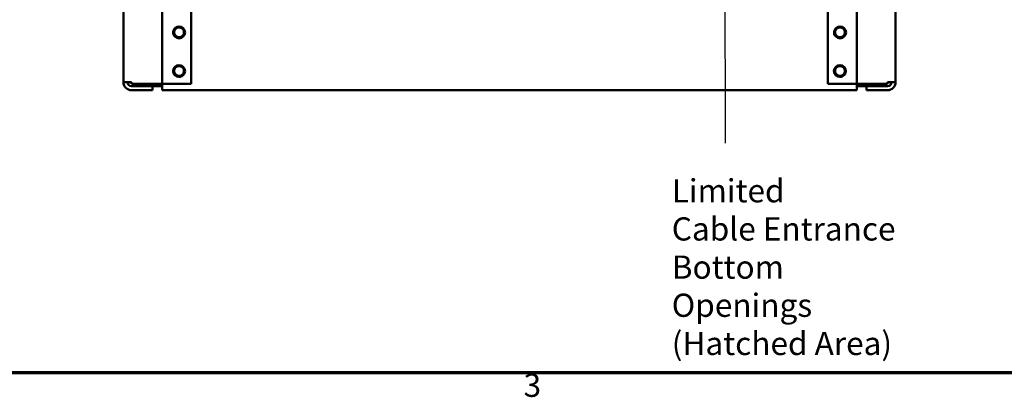
# Paper-space layout 'Page 2' of a CAD drawing. Units: inches. Extents: x -3 to 102, y -2 to 80.
# Drawn here: x 22 to 48, y -2 to 8 of the extents above; entities that cross this region are included whole.
import ezdxf

# ---------------------------------------------------------------- set-up
doc = ezdxf.new("R2010")
doc.units = ezdxf.units.IN
doc.header["$LTSCALE"] = 8
doc.header["$MEASUREMENT"] = 0
doc.layers.get('0').update_dxf_attribs({"lineweight": 25})
for name, color, linetype, lineweight in [('Border (ANSI)', 7, 'Continuous', 70), ('Symbol (ANSI)', 7, 'Continuous', 25), ('Visible (ANSI)', 7, 'Continuous', 50)]:
    doc.layers.add(name, color=color, linetype=linetype, lineweight=lineweight)
doc.styles.add('Note Text (ANSI)', font='tahoma.ttf')
doc.dimstyles.new('Default (ANSI)$7', dxfattribs={"dimscale": 8, "dimtxt": 0.12, "dimasz": 0.098425, "dimexe": 0.125, "dimexo": 0.0625, "dimgap": 0.031496, "dimtad": 0, "dimtih": 1, "dimtoh": 1, "dimrnd": 1e-08, "dimzin": 4, "dimdsep": 46, "dimtxsty": 'Note Text (ANSI)', "dimcen": 0.09, "dimdle": 0.393701, "dimclrd": 256, "dimclre": 256, "dimclrt": 256, "dimadec": 0, "dimazin": 1, "dimtfac": 1, "dimtofl": 0, "dimtmove": 0, "dimatfit": 3, "dimfxl": 1, "dimtolj": 1, "dimtzin": 4, "dimlwd": -1, "dimlwe": -1, "dimarcsym": 0})

# ---------------------------------------------------------------- blocks, each defined once
blk = doc.blocks.new('Borders Default Border')
at = {"layer": 'Border (ANSI)', "flags": 128}
blk.add_lwpolyline([(0.75, 0.5), (0.75, 16.5), (21.25, 16.5), (21.25, 0.5), (0.75, 0.5)], dxfattribs=at)
at = {"layer": 'Border (ANSI)', "insert": (8.2127, 0.3375), "char_height": 0.12, "attachment_point": 7, "style": 'Note Text (ANSI)'}
blk.add_mtext('3', dxfattribs=at)

psp = doc.layouts.new('Page 2')

# ---------------------------------------------------------------- linework, layer by layer
at = {"layer": 'Visible (ANSI)'}
for p, q in [((24.764, 6.506), (24.764, 76.088)), ((26.514, 6.464), (26.514, 76.13)), ((43.014, 6.464), (43.014, 76.13)), ((43.764, 6.464), (43.764, 76.13)), ((44.764, 76.088), (44.764, 6.506)), ((25.764, 10.484), (25.764, 6.464)), ((24.972, 6.506), (24.764, 6.506)), ((24.888, 6.506), (24.888, 6.445)), ((24.972, 6.506), (24.972, 6.464)), ((24.972, 6.464), (25.556, 6.464)), ((25.514, 6.402), (24.972, 6.402)), ((25.514, 6.298), (25.514, 6.402)), ((25.514, 6.402), (25.764, 6.402)), ((25.764, 6.464), (25.556, 6.464)), ((25.868, 6.464), (25.764, 6.464)), ((25.764, 6.297), (25.764, 6.464)), ((26.514, 6.464), (25.868, 6.464)), ((43.66, 6.464), (43.014, 6.464)), ((43.764, 6.464), (43.66, 6.464)), ((43.764, 6.297), (43.764, 6.464)), ((43.764, 6.464), (43.972, 6.464)), ((43.764, 6.402), (44.014, 6.402)), ((44.556, 6.464), (43.972, 6.464)), ((44.556, 6.402), (44.014, 6.402)), ((44.014, 6.298), (44.014, 6.402)), ((44.556, 6.464), (44.556, 6.506)), ((44.764, 6.506), (44.556, 6.506)), ((44.64, 6.506), (44.64, 6.445)), ((24.972, 6.298), (25.514, 6.298)), ((25.764, 6.297), (43.764, 6.297)), ((44.556, 6.298), (44.014, 6.298))]:
    psp.add_line(p, q, dxfattribs=at)
for centre in [(26.204, 7.797), (43.326, 7.797), (26.204, 6.797), (43.324, 6.797)]:
    psp.add_circle(centre, 0.155, dxfattribs=at)
for centre, radius, start, end in [((26.204, 7.797), 0.126, 204.862, 294.862), ((43.324, 7.797), 0.126, 204.862, 294.862), ((26.204, 6.797), 0.126, 204.862, 294.862), ((43.324, 6.797), 0.126, 204.862, 294.862), ((24.972, 6.506), 0.208, 180, 270), ((24.972, 6.506), 0.104, 180, 270), ((44.556, 6.506), 0.104, 270, 0), ((44.556, 6.506), 0.208, 270, 0)]:
    psp.add_arc(centre, radius, start, end, dxfattribs=at)
for points, knots in [([(26.103, 7.679), (26.095, 7.687), (26.088, 7.695), (26.077, 7.711), (26.073, 7.717), (26.061, 7.741), (26.056, 7.76), (26.052, 7.798), (26.054, 7.818), (26.066, 7.856), (26.076, 7.872), (26.094, 7.894), (26.101, 7.901), (26.123, 7.919), (26.14, 7.928), (26.167, 7.936), (26.176, 7.937), (26.202, 7.94), (26.221, 7.939), (26.258, 7.927), (26.274, 7.918), (26.3, 7.896), (26.312, 7.883), (26.329, 7.849), (26.334, 7.833), (26.337, 7.8), (26.336, 7.782), (26.325, 7.747), (26.317, 7.732), (26.301, 7.714), (26.294, 7.705), (26.275, 7.692), (26.266, 7.687), (26.257, 7.683)], [0.088022, 0.088022, 0.088022, 0.088022, 0.174165, 0.174165, 0.23002, 0.23002, 0.37697, 0.37697, 0.515344, 0.515344, 0.638603, 0.638603, 0.6995, 0.6995, 0.822916, 0.822916, 0.882841, 0.882841, 0.99253, 0.99253, 1.089145, 1.089145, 1.176868, 1.176868, 1.253585, 1.253585, 1.322383, 1.322383, 1.381916, 1.381916, 1.409173, 1.409173, 1.429986, 1.429986, 1.429986, 1.429986]), ([(43.187, 7.729), (43.18, 7.745), (43.175, 7.762), (43.172, 7.798), (43.174, 7.818), (43.186, 7.856), (43.196, 7.872), (43.214, 7.894), (43.221, 7.901), (43.243, 7.919), (43.26, 7.928), (43.287, 7.936), (43.296, 7.937), (43.322, 7.94), (43.341, 7.939), (43.378, 7.927), (43.394, 7.918), (43.42, 7.896), (43.432, 7.883), (43.449, 7.849), (43.454, 7.833), (43.457, 7.8), (43.456, 7.782), (43.445, 7.747), (43.437, 7.732), (43.421, 7.714), (43.414, 7.705), (43.395, 7.692), (43.386, 7.687), (43.377, 7.683)], [0.245477, 0.245477, 0.245477, 0.245477, 0.37697, 0.37697, 0.515344, 0.515344, 0.638603, 0.638603, 0.6995, 0.6995, 0.822916, 0.822916, 0.882841, 0.882841, 0.99253, 0.99253, 1.089145, 1.089145, 1.176868, 1.176868, 1.253585, 1.253585, 1.322383, 1.322383, 1.381916, 1.381916, 1.409173, 1.409173, 1.429986, 1.429986, 1.429986, 1.429986]), ([(26.089, 7.744), (26.091, 7.737), (26.094, 7.73), (26.102, 7.713), (26.107, 7.706), (26.121, 7.687), (26.135, 7.675), (26.165, 7.657), (26.181, 7.651), (26.206, 7.647), (26.215, 7.646), (26.23, 7.646), (26.236, 7.646), (26.241, 7.647)], [0, 0, 0, 0, 0.0596097, 0.0596097, 0.1434735, 0.1434735, 0.4349254, 0.4349254, 0.6995109, 0.6995109, 0.8401784, 0.8401784, 0.9307805, 0.9307805, 0.9307805, 0.9307805]), ([(43.209, 7.744), (43.211, 7.737), (43.214, 7.73), (43.222, 7.713), (43.227, 7.706), (43.241, 7.687), (43.255, 7.675), (43.285, 7.657), (43.301, 7.651), (43.326, 7.647), (43.335, 7.646), (43.352, 7.646), (43.359, 7.647), (43.366, 7.648)], [0, 0, 0, 0, 0.0596097, 0.0596097, 0.1434735, 0.1434735, 0.4349254, 0.4349254, 0.6995109, 0.6995109, 0.8401784, 0.8401784, 0.9567204, 0.9567204, 0.9567204, 0.9567204]), ([(26.103, 6.679), (26.095, 6.687), (26.088, 6.695), (26.077, 6.711), (26.073, 6.717), (26.061, 6.741), (26.056, 6.76), (26.052, 6.798), (26.054, 6.818), (26.066, 6.856), (26.076, 6.872), (26.094, 6.894), (26.101, 6.901), (26.123, 6.919), (26.14, 6.928), (26.167, 6.936), (26.176, 6.937), (26.202, 6.94), (26.221, 6.939), (26.258, 6.927), (26.274, 6.918), (26.3, 6.896), (26.312, 6.883), (26.329, 6.849), (26.334, 6.833), (26.337, 6.8), (26.336, 6.782), (26.325, 6.747), (26.317, 6.732), (26.301, 6.714), (26.294, 6.705), (26.275, 6.692), (26.266, 6.687), (26.257, 6.683)], [0.088022, 0.088022, 0.088022, 0.088022, 0.174165, 0.174165, 0.23002, 0.23002, 0.37697, 0.37697, 0.515344, 0.515344, 0.638603, 0.638603, 0.6995, 0.6995, 0.822916, 0.822916, 0.882841, 0.882841, 0.99253, 0.99253, 1.089145, 1.089145, 1.176868, 1.176868, 1.253585, 1.253585, 1.322383, 1.322383, 1.381916, 1.381916, 1.409173, 1.409173, 1.429986, 1.429986, 1.429986, 1.429986]), ([(43.223, 6.679), (43.215, 6.687), (43.208, 6.695), (43.197, 6.711), (43.193, 6.717), (43.181, 6.741), (43.176, 6.76), (43.172, 6.798), (43.174, 6.818), (43.186, 6.856), (43.196, 6.872), (43.214, 6.894), (43.221, 6.901), (43.243, 6.919), (43.26, 6.928), (43.287, 6.936), (43.296, 6.937), (43.322, 6.94), (43.341, 6.939), (43.378, 6.927), (43.394, 6.918), (43.42, 6.896), (43.432, 6.883), (43.449, 6.849), (43.454, 6.833), (43.457, 6.8), (43.456, 6.782), (43.445, 6.747), (43.437, 6.732), (43.421, 6.714), (43.414, 6.705), (43.395, 6.692), (43.386, 6.687), (43.377, 6.683)], [0.088022, 0.088022, 0.088022, 0.088022, 0.174165, 0.174165, 0.23002, 0.23002, 0.37697, 0.37697, 0.515344, 0.515344, 0.638603, 0.638603, 0.6995, 0.6995, 0.822916, 0.822916, 0.882841, 0.882841, 0.99253, 0.99253, 1.089145, 1.089145, 1.176868, 1.176868, 1.253585, 1.253585, 1.322383, 1.322383, 1.381916, 1.381916, 1.409173, 1.409173, 1.429986, 1.429986, 1.429986, 1.429986]), ([(26.089, 6.744), (26.091, 6.737), (26.094, 6.73), (26.102, 6.713), (26.107, 6.706), (26.121, 6.687), (26.135, 6.675), (26.165, 6.657), (26.181, 6.651), (26.206, 6.647), (26.215, 6.646), (26.23, 6.646), (26.236, 6.646), (26.241, 6.647)], [0, 0, 0, 0, 0.0596097, 0.0596097, 0.1434735, 0.1434735, 0.4349254, 0.4349254, 0.6995109, 0.6995109, 0.8401784, 0.8401784, 0.9307805, 0.9307805, 0.9307805, 0.9307805]), ([(43.209, 6.744), (43.211, 6.737), (43.214, 6.73), (43.222, 6.713), (43.227, 6.706), (43.241, 6.687), (43.255, 6.675), (43.285, 6.657), (43.301, 6.651), (43.326, 6.647), (43.335, 6.646), (43.35, 6.646), (43.356, 6.646), (43.361, 6.647)], [0, 0, 0, 0, 0.0596097, 0.0596097, 0.1434735, 0.1434735, 0.4349254, 0.4349254, 0.6995109, 0.6995109, 0.8401784, 0.8401784, 0.9307805, 0.9307805, 0.9307805, 0.9307805])]:
    psp.add_open_spline(points, degree=3, knots=knots, dxfattribs=at)
for points in [[(26.257, 7.683), (26.277, 7.692), (26.293, 7.708), (26.33, 7.745), (26.33, 7.797), (26.33, 7.85), (26.293, 7.887), (26.256, 7.924), (26.204, 7.924), (26.151, 7.924), (26.114, 7.887), (26.078, 7.85), (26.078, 7.797), (26.078, 7.77), (26.089, 7.744)], [(43.377, 7.683), (43.397, 7.692), (43.413, 7.708), (43.45, 7.745), (43.45, 7.797), (43.45, 7.85), (43.413, 7.887), (43.376, 7.924), (43.324, 7.924), (43.271, 7.924), (43.234, 7.887), (43.198, 7.85), (43.198, 7.797), (43.198, 7.77), (43.209, 7.744)], [(26.257, 6.683), (26.277, 6.692), (26.293, 6.708), (26.33, 6.745), (26.33, 6.797), (26.33, 6.85), (26.293, 6.887), (26.256, 6.924), (26.204, 6.924), (26.151, 6.924), (26.114, 6.887), (26.078, 6.85), (26.078, 6.797), (26.078, 6.77), (26.089, 6.744)], [(43.377, 6.683), (43.397, 6.692), (43.413, 6.708), (43.45, 6.745), (43.45, 6.797), (43.45, 6.85), (43.413, 6.887), (43.376, 6.924), (43.324, 6.924), (43.271, 6.924), (43.234, 6.887), (43.198, 6.85), (43.198, 6.797), (43.198, 6.77), (43.209, 6.744)]]:
    psp.add_rational_spline(points, [0.96234858293, 0.965884339515, 1, 0.923879532511, 1, 0.923879532511, 1, 0.923879532511, 1, 0.923879532511, 1, 0.923879532511, 1, 0.957995192996, 0.96234858293], degree=2, knots=[0.6884254, 0.6884254, 0.6884254, 0.6964286, 0.6964286, 0.7142857, 0.7142857, 0.7321429, 0.7321429, 0.75, 0.75, 0.7678571, 0.7678571, 0.7857143, 0.7857143, 0.7955682, 0.7955682, 0.7955682], dxfattribs=at)

# ---------------------------------------------------------------- block references
at = {"xscale": 5, "yscale": 5, "zscale": 5}
psp.add_blockref('Borders Default Border', (-5.935, -3.514), dxfattribs=at)

# ---------------------------------------------------------------- texts
at = {"layer": 'Symbol (ANSI)', "insert": (38.967, 3.997), "char_height": 0.6, "width": 6.29173, "attachment_point": 1, "line_spacing_factor": 0.987884, "style": 'Note Text (ANSI)'}
psp.add_mtext('\\fTahoma|b0|i0;Limited\\P\\fTahoma|b0|i0;Cable Entrance \\P\\fTahoma|b0|i0;Bottom Openings\\P\\fTahoma|b0|i0;(Hatched Area)\\P', dxfattribs=at)

# ---------------------------------------------------------------- leaders
at = {"layer": 'Symbol (ANSI)'}
psp.add_leader([(32.788, 23.998), (32.776, 35.978), (40.293, 35.938), (40.347, 5.521), (40.347, 4.929)], dimstyle='Default (ANSI)$7', override={"dimtad": 0}, dxfattribs=at)

doc.saveas('drawing.dxf')
